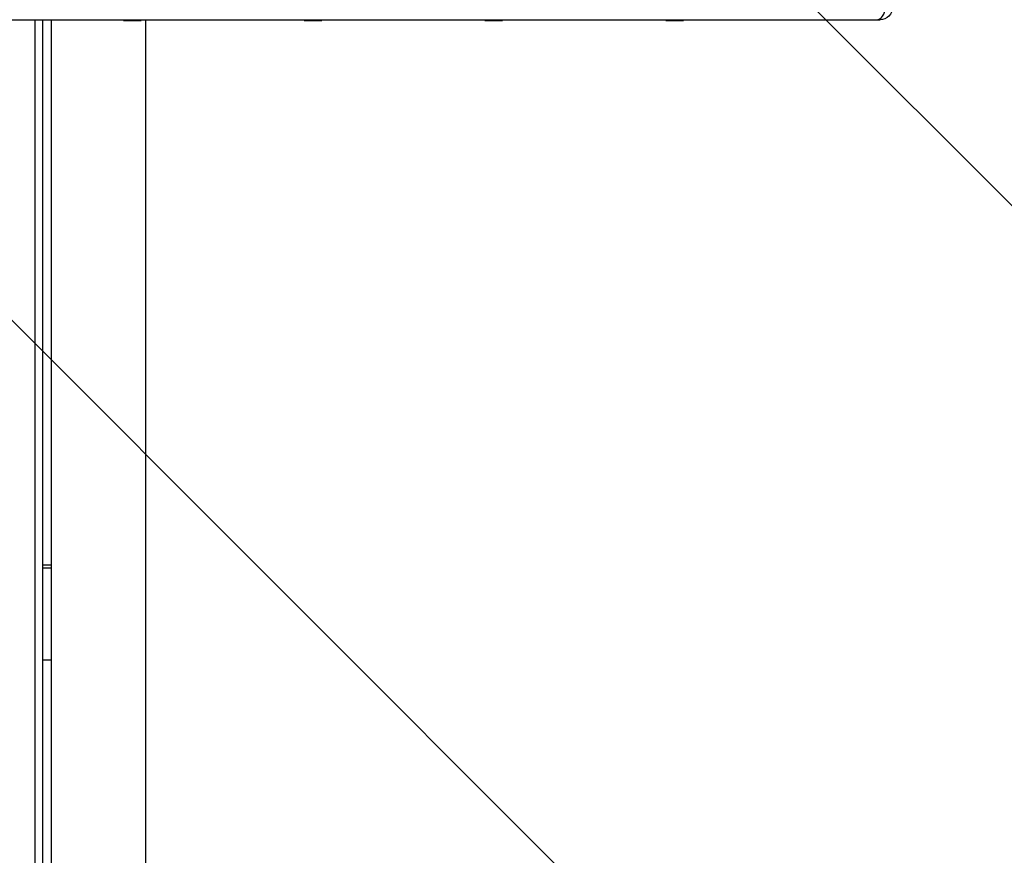
# Model space of a CAD drawing. Units: millimetres. Extents: x -4296 to 3097, y -3531 to 2722.
# Drawn here: x 583 to 980, y -479 to -142 of the extents above; entities that cross this region are included whole.
import ezdxf

# ---------------------------------------------------------------- set-up
doc = ezdxf.new("R2010")
doc.units = ezdxf.units.MM
doc.header["$LTSCALE"] = 20
doc.linetypes.add('HIDDEN', pattern=[9.525, 6.35, -3.175])
for name, color, linetype in [('2d', 230, 'Continuous'), ('EN-Free_Space', 10, 'HIDDEN'), ('EN-Free_Space_Hatch', 10, 'HIDDEN')]:
    doc.layers.add(name, color=color, linetype=linetype)

msp = doc.modelspace()

# ---------------------------------------------------------------- hatches: boundary and pattern name
at = {"layer": 'EN-Free_Space_Hatch'}
h = msp.add_hatch(dxfattribs=at)
h.set_pattern_fill('ANSI31', color=256, scale=100, angle=90)
h.set_pattern_definition([(135, (765.1, 8e-11), (-224.506, -224.506), [])])
edge = h.paths.add_edge_path()
edge.add_line((2097.17, -617.46), (784.09, -617.46))
edge.add_arc((784.09, 382.54), 1000, 90, 270, ccw=False)
edge.add_line((784.09, 1382.54), (2097.17, 1382.54))
edge.add_arc((2097.17, 382.54), 1000, -90, 90, ccw=False)

# ---------------------------------------------------------------- linework, layer by layer
at = {"layer": '2d'}
for p, q in [((-164.81, -142.5), (929.9, -142.5)), ((589.53, -738.25), (589.53, -142.5)), ((592.53, -142.5), (592.53, -734.81)), ((596.04, -743.09), (596.04, -142.5)), ((625.39, -142.5), (625.05, -143)), ((631.85, -142.5), (632.19, -143)), ((634.04, -743.09), (634.04, -142.5)), ((698.22, -142.5), (697.88, -143)), ((704.68, -142.5), (705.02, -143)), ((771.05, -142.5), (770.71, -143)), ((777.51, -142.5), (777.85, -143)), ((843.88, -142.5), (843.55, -143)), ((850.34, -142.5), (850.68, -143)), ((632.19, -143), (625.05, -143)), ((705.02, -143), (697.88, -143)), ((777.85, -143), (770.71, -143)), ((850.68, -143), (843.55, -143)), ((596.04, -362.23), (592.53, -362.23)), ((596.04, -363.38), (592.53, -363.38)), ((592.53, -400.34), (596.04, -400.34))]:
    msp.add_line(p, q, dxfattribs=at)
at = {"layer": '2d', "extrusion": (0, 0, -1)}
msp.add_arc((-929.9, -137.5), 5, 180, 270, dxfattribs=at)
at = {"layer": '2d'}
msp.add_ellipse((928.43, -137.5), major_axis=(0, 5), ratio=0.707107, start_param=3.141593, end_param=4.712389, dxfattribs=at)
at = {"layer": 'EN-Free_Space', "flags": 128}
msp.add_lwpolyline([(2097.17, -617.46), (784.09, -617.46, -1), (784.09, 1382.54), (2097.17, 1382.54, -1)], format="xyb", close=True, dxfattribs=at)

doc.saveas('drawing.dxf')
